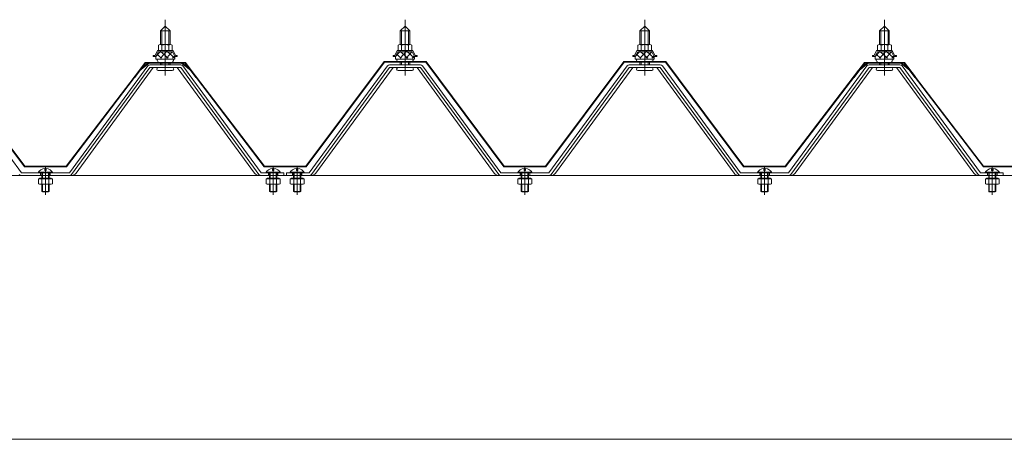
# Model space of a CAD drawing. Units: millimetres. Extents: x 757 to 28943, y 226 to 20387.
# Drawn here: x 9555 to 10376, y 5318 to 5668 of the extents above; entities that cross this region are included whole.
import ezdxf

# ---------------------------------------------------------------- set-up
doc = ezdxf.new("R2010")
doc.units = ezdxf.units.MM
doc.header["$LTSCALE"] = 50
for name, color, linetype in [('1-2', 7, 'Continuous'), ('1-5', 7, 'Continuous'), ('1-6', 7, 'Continuous'), ('1-9', 7, 'Continuous')]:
    doc.layers.add(name, color=color, linetype=linetype)

msp = doc.modelspace()

# ---------------------------------------------------------------- linework, layer by layer
at = {"layer": '1-2', "color": 7, "linetype": 'Continuous', "lineweight": 5}
for p, q in [((11476.24, 5537.93), (8076.24, 5537.93)), ((8119.24, 5317.93), (11433.24, 5317.93))]:
    msp.add_line(p, q, dxfattribs=at)
at = {"layer": '1-5', "color": 92, "linetype": 'Continuous', "lineweight": 5}
for p, q in [((9556.23, 5540.23), (9490.93, 5629.31)), ((9661.54, 5629.31), (9596.24, 5540.23)), ((9663.39, 5627.93), (9598.09, 5538.87)), ((9601.75, 5539.97), (9666.24, 5627.93)), ((9689.09, 5630.22), (9663.39, 5630.22)), ((9689.09, 5627.93), (9663.39, 5627.93)), ((9750.72, 5539.97), (9686.23, 5627.93)), ((9754.38, 5538.87), (9689.09, 5627.93)), ((9756.24, 5540.23), (9690.92, 5629.31)), ((9861.54, 5629.31), (9796.24, 5540.23)), ((9863.38, 5627.93), (9798.09, 5538.87)), ((9801.76, 5539.97), (9866.24, 5627.93)), ((9889.09, 5630.22), (9863.38, 5630.22)), ((9889.09, 5627.93), (9863.38, 5627.93)), ((9950.72, 5539.97), (9886.23, 5627.93)), ((9954.38, 5538.87), (9889.09, 5627.93)), ((9956.23, 5540.23), (9890.93, 5629.31)), ((10061.55, 5629.31), (9996.23, 5540.23)), ((10063.38, 5627.93), (9998.09, 5538.87)), ((10001.75, 5539.97), (10066.24, 5627.93)), ((10089.08, 5630.22), (10063.38, 5630.22)), ((10089.08, 5627.93), (10063.38, 5627.93)), ((10150.72, 5539.97), (10086.23, 5627.93)), ((10154.38, 5538.87), (10089.08, 5627.93)), ((10156.23, 5540.23), (10090.93, 5629.31)), ((10261.54, 5629.31), (10196.24, 5540.23)), ((10263.39, 5627.93), (10198.09, 5538.87)), ((10201.75, 5539.97), (10266.24, 5627.93)), ((10289.09, 5630.22), (10263.39, 5630.22)), ((10289.09, 5627.93), (10263.39, 5627.93)), ((10350.72, 5539.97), (10286.23, 5627.93)), ((10354.38, 5538.87), (10289.09, 5627.93)), ((10356.24, 5540.23), (10290.92, 5629.31)), ((9556.23, 5537.93), (9554.75, 5537.93)), ((9596.24, 5540.23), (9556.23, 5540.23)), ((9596.24, 5537.93), (9556.23, 5537.93)), ((9596.24, 5537.93), (9597.72, 5537.93)), ((9756.24, 5537.93), (9754.75, 5537.93)), ((9775.23, 5540.23), (9756.24, 5540.23)), ((9775.23, 5537.93), (9756.24, 5537.93)), ((9775.23, 5537.93), (9775.23, 5540.23)), ((9796.24, 5540.23), (9777.23, 5540.23)), ((9777.23, 5540.23), (9777.23, 5537.93)), ((9777.23, 5537.93), (9796.24, 5537.93)), ((9796.24, 5537.93), (9797.71, 5537.93)), ((9956.23, 5537.93), (9954.75, 5537.93)), ((9996.23, 5540.23), (9956.23, 5540.23)), ((9996.23, 5537.93), (9956.23, 5537.93)), ((9996.23, 5537.93), (9997.72, 5537.93)), ((10156.23, 5537.93), (10154.75, 5537.93)), ((10196.24, 5540.23), (10156.23, 5540.23)), ((10196.24, 5537.93), (10156.23, 5537.93)), ((10196.24, 5537.93), (10197.72, 5537.93)), ((10356.24, 5537.93), (10354.75, 5537.93)), ((10375.23, 5540.23), (10356.24, 5540.23)), ((10375.23, 5537.93), (10356.24, 5537.93)), ((10375.23, 5537.93), (10375.23, 5540.23))]:
    msp.add_line(p, q, dxfattribs=at)
at = {"layer": '1-5', "color": 200, "linetype": 'Continuous', "lineweight": 13}
for p, q in [((9572.23, 5537.93), (9572.23, 5540.23)), ((9580.24, 5537.93), (9580.24, 5540.23)), ((9762.23, 5537.93), (9762.23, 5540.23)), ((9770.23, 5537.93), (9770.23, 5540.23)), ((9782.23, 5537.93), (9782.23, 5540.23)), ((9790.23, 5537.93), (9790.23, 5540.23)), ((9972.23, 5537.93), (9972.23, 5540.23)), ((9980.24, 5537.93), (9980.24, 5540.23)), ((10172.23, 5537.93), (10172.23, 5540.23)), ((10180.24, 5537.93), (10180.24, 5540.23)), ((10362.23, 5537.93), (10362.23, 5540.23)), ((10370.23, 5537.93), (10370.23, 5540.23))]:
    msp.add_line(p, q, dxfattribs=at)
at = {"layer": '1-5', "color": 92, "linetype": 'Continuous', "lineweight": 5}
for centre, radius, start, end in [((9663.39, 5627.93), 2.3, 90, 143.1301), ((9689.09, 5627.93), 2.3, 36.86989, 90), ((9863.38, 5627.93), 2.3, 90, 143.1301), ((9889.09, 5627.93), 2.3, 36.86989, 90), ((10063.38, 5627.93), 2.3, 90, 143.1301), ((10089.08, 5627.93), 2.3, 36.86989, 90), ((10263.39, 5627.93), 2.3, 90, 143.1301), ((10289.09, 5627.93), 2.3, 36.86989, 90), ((9556.23, 5540.23), 2.3, 216.24742, 269.99998), ((9596.24, 5540.23), 2.3, 269.99998, 323.75256), ((9597.72, 5542.93), 5, 269.99998, 323.75256), ((9754.75, 5542.93), 5, 216.24742, 269.99998), ((9756.24, 5540.23), 2.3, 216.24742, 269.99998), ((9796.24, 5540.23), 2.3, 269.99998, 323.75256), ((9797.71, 5542.93), 5, 269.99998, 323.75256), ((9954.75, 5542.93), 5, 216.24742, 269.99998), ((9956.23, 5540.23), 2.3, 216.24742, 269.99998), ((9996.23, 5540.23), 2.3, 269.99998, 323.75256), ((9997.72, 5542.93), 5, 269.99998, 323.75256), ((10154.75, 5542.93), 5, 216.24742, 269.99998), ((10156.23, 5540.23), 2.3, 216.24742, 269.99998), ((10196.24, 5540.23), 2.3, 269.99998, 323.75256), ((10197.72, 5542.93), 5, 269.99998, 323.75256), ((10354.75, 5542.93), 5, 216.24742, 269.99998), ((10356.24, 5540.23), 2.3, 216.24742, 269.99998)]:
    msp.add_arc(centre, radius, start, end, dxfattribs=at)
at = {"layer": '1-6', "color": 120, "linetype": 'Continuous', "lineweight": 5}
for p, q in [((9672.23, 5658.52), (9676.23, 5662.52)), ((9676.23, 5662.52), (9680.23, 5658.52)), ((9872.24, 5658.52), (9876.23, 5662.52)), ((9876.23, 5662.52), (9880.23, 5658.52)), ((10072.24, 5658.52), (10076.24, 5662.52)), ((10076.24, 5662.52), (10080.24, 5658.52)), ((10272.23, 5658.52), (10276.23, 5662.52)), ((10276.23, 5662.52), (10280.23, 5658.52)), ((9680.23, 5658.52), (9672.23, 5658.52)), ((9672.23, 5658.52), (9672.23, 5647.11)), ((9680.23, 5658.52), (9680.23, 5647.11)), ((9880.23, 5658.52), (9872.24, 5658.52)), ((9872.24, 5658.52), (9872.24, 5647.11)), ((9880.23, 5658.52), (9880.23, 5647.11)), ((10080.24, 5658.52), (10072.24, 5658.52)), ((10072.24, 5658.52), (10072.24, 5647.11)), ((10080.24, 5658.52), (10080.24, 5647.11)), ((10280.23, 5658.52), (10272.23, 5658.52)), ((10272.23, 5658.52), (10272.23, 5647.11)), ((10280.23, 5658.52), (10280.23, 5647.11)), ((9670.49, 5642.13), (9670.49, 5646.64)), ((9671.93, 5647.14), (9680.54, 5647.14)), ((9673.38, 5646.64), (9673.38, 5642.13)), ((9679.1, 5646.64), (9679.1, 5642.13)), ((9681.98, 5646.64), (9681.98, 5642.13)), ((9870.48, 5642.13), (9870.48, 5646.64)), ((9871.93, 5647.14), (9880.54, 5647.14)), ((9873.37, 5646.64), (9873.37, 5642.13)), ((9879.1, 5646.64), (9879.1, 5642.13)), ((9881.98, 5646.64), (9881.98, 5642.13)), ((10070.48, 5642.13), (10070.48, 5646.64)), ((10071.93, 5647.14), (10080.54, 5647.14)), ((10073.37, 5646.64), (10073.37, 5642.13)), ((10079.1, 5646.64), (10079.1, 5642.13)), ((10081.98, 5646.64), (10081.98, 5642.13)), ((10270.49, 5642.13), (10270.49, 5646.64)), ((10271.93, 5647.14), (10280.54, 5647.14)), ((10273.37, 5646.64), (10273.37, 5642.13)), ((10279.1, 5646.64), (10279.1, 5642.13)), ((10281.98, 5646.64), (10281.98, 5642.13)), ((9666.24, 5637.13), (9666.24, 5638.13)), ((9666.24, 5638.13), (9667.74, 5638.13)), ((9668.35, 5637.13), (9666.24, 5637.13)), ((9667.74, 5638.13), (9669.73, 5642.13)), ((9668.35, 5637.13), (9670.35, 5641.14)), ((9668.35, 5635.13), (9668.35, 5637.13)), ((9669.73, 5642.13), (9682.74, 5642.13)), ((9670.35, 5641.14), (9682.12, 5641.14)), ((9681.98, 5642.13), (9670.49, 5642.13)), ((9682.12, 5641.14), (9684.11, 5637.13)), ((9682.74, 5642.13), (9684.73, 5638.13)), ((9684.11, 5637.13), (9684.11, 5635.13)), ((9686.24, 5637.13), (9684.11, 5637.13)), ((9684.73, 5638.13), (9686.24, 5638.13)), ((9686.24, 5638.13), (9686.24, 5637.13)), ((9866.24, 5637.13), (9866.24, 5638.13)), ((9866.24, 5638.13), (9867.73, 5638.13)), ((9868.35, 5637.13), (9866.24, 5637.13)), ((9867.73, 5638.13), (9869.74, 5642.13)), ((9868.35, 5637.13), (9870.36, 5641.14)), ((9868.35, 5635.13), (9868.35, 5637.13)), ((9869.74, 5642.13), (9882.73, 5642.13)), ((9870.36, 5641.14), (9882.12, 5641.14)), ((9881.98, 5642.13), (9870.48, 5642.13)), ((9882.12, 5641.14), (9884.12, 5637.13)), ((9882.73, 5642.13), (9884.74, 5638.13)), ((9884.12, 5637.13), (9884.12, 5635.13)), ((9886.23, 5637.13), (9884.12, 5637.13)), ((9884.74, 5638.13), (9886.23, 5638.13)), ((9886.23, 5638.13), (9886.23, 5637.13)), ((10066.24, 5637.13), (10066.24, 5638.13)), ((10066.24, 5638.13), (10067.74, 5638.13)), ((10068.36, 5637.13), (10066.24, 5637.13)), ((10067.74, 5638.13), (10069.74, 5642.13)), ((10068.36, 5637.13), (10070.35, 5641.14)), ((10068.36, 5635.13), (10068.36, 5637.13)), ((10069.74, 5642.13), (10082.74, 5642.13)), ((10070.35, 5641.14), (10082.12, 5641.14)), ((10081.98, 5642.13), (10070.48, 5642.13)), ((10082.12, 5641.14), (10084.12, 5637.13)), ((10082.74, 5642.13), (10084.73, 5638.13)), ((10084.12, 5637.13), (10084.12, 5635.13)), ((10086.23, 5637.13), (10084.12, 5637.13)), ((10084.73, 5638.13), (10086.23, 5638.13)), ((10086.23, 5638.13), (10086.23, 5637.13)), ((10266.24, 5637.13), (10266.24, 5638.13)), ((10266.24, 5638.13), (10267.74, 5638.13)), ((10268.35, 5637.13), (10266.24, 5637.13)), ((10267.74, 5638.13), (10269.73, 5642.13)), ((10268.35, 5637.13), (10270.35, 5641.14)), ((10268.35, 5635.13), (10268.35, 5637.13)), ((10269.73, 5642.13), (10282.73, 5642.13)), ((10270.35, 5641.14), (10282.12, 5641.14)), ((10281.98, 5642.13), (10270.49, 5642.13)), ((10282.12, 5641.14), (10284.11, 5637.13)), ((10282.73, 5642.13), (10284.73, 5638.13)), ((10284.11, 5637.13), (10284.11, 5635.13)), ((10286.24, 5637.13), (10284.11, 5637.13)), ((10284.73, 5638.13), (10286.24, 5638.13)), ((10286.24, 5638.13), (10286.24, 5637.13)), ((9684.11, 5635.13), (9668.35, 5635.13)), ((9669.33, 5635.13), (9683.13, 5635.13)), ((9669.33, 5634.13), (9669.33, 5635.13)), ((9672.23, 5632.63), (9672.23, 5630.22)), ((9680.23, 5632.63), (9680.23, 5630.22)), ((9683.13, 5635.13), (9683.13, 5634.13)), ((9884.12, 5635.13), (9868.35, 5635.13)), ((9869.33, 5635.13), (9883.14, 5635.13)), ((9869.33, 5634.13), (9869.33, 5635.13)), ((9872.24, 5632.63), (9872.24, 5630.22)), ((9880.23, 5632.63), (9880.23, 5630.22)), ((9883.14, 5635.13), (9883.14, 5634.13)), ((10084.12, 5635.13), (10068.36, 5635.13)), ((10069.34, 5635.13), (10083.14, 5635.13)), ((10069.34, 5634.13), (10069.34, 5635.13)), ((10072.24, 5632.63), (10072.24, 5630.22)), ((10080.24, 5632.63), (10080.24, 5630.22)), ((10083.14, 5635.13), (10083.14, 5634.13)), ((10284.11, 5635.13), (10268.35, 5635.13)), ((10269.33, 5635.13), (10283.13, 5635.13)), ((10269.33, 5634.13), (10269.33, 5635.13)), ((10272.23, 5632.63), (10272.23, 5630.22)), ((10280.23, 5632.63), (10280.23, 5630.22)), ((10283.13, 5635.13), (10283.13, 5634.13)), ((9670.38, 5625.63), (9682.08, 5625.63)), ((9870.39, 5625.63), (9882.09, 5625.63)), ((10070.39, 5625.63), (10082.08, 5625.63)), ((10270.38, 5625.63), (10282.08, 5625.63)), ((9570.06, 5540.23), (9582.41, 5540.23)), ((9570.35, 5540.73), (9582.12, 5540.73)), ((9575.64, 5543.9), (9575.64, 5542.03)), ((9575.64, 5542.03), (9576.84, 5542.03)), ((9576.84, 5542.03), (9576.84, 5543.9)), ((9760.06, 5540.23), (9772.41, 5540.23)), ((9760.36, 5540.73), (9772.11, 5540.73)), ((9765.63, 5543.9), (9765.63, 5542.03)), ((9765.63, 5542.03), (9766.84, 5542.03)), ((9766.84, 5542.03), (9766.84, 5543.9)), ((9780.06, 5540.23), (9792.41, 5540.23)), ((9780.36, 5540.73), (9792.11, 5540.73)), ((9785.64, 5543.9), (9785.64, 5542.03)), ((9785.64, 5542.03), (9786.84, 5542.03)), ((9786.84, 5542.03), (9786.84, 5543.9)), ((9970.06, 5540.23), (9982.41, 5540.23)), ((9970.36, 5540.73), (9982.11, 5540.73)), ((9975.64, 5543.9), (9975.64, 5542.03)), ((9975.64, 5542.03), (9976.84, 5542.03)), ((9976.84, 5542.03), (9976.84, 5543.9)), ((10170.06, 5540.23), (10182.41, 5540.23)), ((10170.35, 5540.73), (10182.12, 5540.73)), ((10175.64, 5543.9), (10175.64, 5542.03)), ((10175.64, 5542.03), (10176.84, 5542.03)), ((10176.84, 5542.03), (10176.84, 5543.9)), ((10360.06, 5540.23), (10372.41, 5540.23)), ((10360.36, 5540.73), (10372.11, 5540.73)), ((10365.63, 5543.9), (10365.63, 5542.03)), ((10365.63, 5542.03), (10366.84, 5542.03)), ((10366.84, 5542.03), (10366.84, 5543.9))]:
    msp.add_line(p, q, dxfattribs=at)
at = {"layer": '1-6', "color": 200, "linetype": 'Continuous', "lineweight": 13}
for p, q in [((9676.23, 5621.33), (9676.23, 5667.93)), ((9876.23, 5621.33), (9876.23, 5667.93)), ((10076.24, 5621.33), (10076.24, 5667.93)), ((10276.23, 5621.33), (10276.23, 5667.93)), ((9673.23, 5658.52), (9672.88, 5659.17)), ((9673.23, 5658.52), (9673.23, 5646.74)), ((9679.24, 5658.52), (9679.6, 5659.17)), ((9679.24, 5658.52), (9679.24, 5646.74)), ((9873.23, 5658.52), (9872.88, 5659.17)), ((9873.23, 5658.52), (9873.23, 5646.74)), ((9879.24, 5658.52), (9879.59, 5659.17)), ((9879.24, 5658.52), (9879.24, 5646.74)), ((10073.24, 5658.52), (10072.88, 5659.17)), ((10073.24, 5658.52), (10073.24, 5646.74)), ((10079.23, 5658.52), (10079.59, 5659.17)), ((10079.23, 5658.52), (10079.23, 5646.74)), ((10273.23, 5658.52), (10272.88, 5659.17)), ((10273.23, 5658.52), (10273.23, 5646.74)), ((10279.24, 5658.52), (10279.6, 5659.17)), ((10279.24, 5658.52), (10279.24, 5646.74)), ((9668.35, 5637.12), (9672.53, 5641.73)), ((9673.09, 5635.73), (9669.14, 5639.3)), ((9678.69, 5635.73), (9672.04, 5641.73)), ((9672.15, 5635.73), (9677.59, 5641.73)), ((9677.21, 5635.73), (9682.31, 5641.36)), ((9684.11, 5635.86), (9677.63, 5641.73)), ((9682.26, 5635.73), (9684.11, 5637.76)), ((9868.35, 5637.12), (9872.53, 5641.73)), ((9873.1, 5635.73), (9869.14, 5639.3)), ((9878.68, 5635.73), (9872.04, 5641.73)), ((9872.15, 5635.73), (9877.58, 5641.73)), ((9877.21, 5635.73), (9882.31, 5641.36)), ((9884.12, 5635.86), (9877.63, 5641.73)), ((9882.26, 5635.73), (9884.11, 5637.76)), ((10068.36, 5637.12), (10072.52, 5641.73)), ((10073.09, 5635.73), (10069.13, 5639.3)), ((10078.68, 5635.73), (10072.04, 5641.73)), ((10072.15, 5635.73), (10077.58, 5641.73)), ((10077.2, 5635.73), (10082.3, 5641.36)), ((10084.12, 5635.86), (10077.63, 5641.73)), ((10082.27, 5635.73), (10084.1, 5637.76)), ((10268.35, 5637.12), (10272.53, 5641.73)), ((10273.09, 5635.73), (10269.14, 5639.3)), ((10278.68, 5635.73), (10272.04, 5641.73)), ((10272.15, 5635.73), (10277.58, 5641.73)), ((10277.21, 5635.73), (10282.31, 5641.36)), ((10284.11, 5635.86), (10277.63, 5641.73)), ((10282.26, 5635.73), (10284.11, 5637.76)), ((9673.23, 5632.63), (9673.23, 5630.22)), ((9679.24, 5632.63), (9679.24, 5630.22)), ((9873.23, 5632.63), (9873.23, 5630.22)), ((9879.24, 5632.63), (9879.24, 5630.22)), ((10073.24, 5632.63), (10073.24, 5630.22)), ((10079.23, 5632.63), (10079.23, 5630.22)), ((10273.23, 5632.63), (10273.23, 5630.22)), ((10279.24, 5632.63), (10279.24, 5630.22)), ((9576.24, 5521.93), (9576.24, 5545.55)), ((9766.23, 5521.93), (9766.23, 5545.55)), ((9786.23, 5521.93), (9786.23, 5545.55)), ((9976.23, 5521.93), (9976.23, 5545.55)), ((10176.24, 5521.93), (10176.24, 5545.55)), ((10366.23, 5521.93), (10366.23, 5545.55)), ((9573.23, 5540.23), (9573.23, 5535.63)), ((9573.73, 5540.23), (9573.73, 5535.63)), ((9578.74, 5535.63), (9578.74, 5540.23)), ((9579.24, 5535.63), (9579.24, 5540.23)), ((9763.24, 5540.23), (9763.24, 5535.63)), ((9763.73, 5540.23), (9763.73, 5535.63)), ((9768.73, 5535.63), (9768.73, 5540.23)), ((9769.23, 5535.63), (9769.23, 5540.23)), ((9783.23, 5540.23), (9783.23, 5535.63)), ((9783.74, 5540.23), (9783.74, 5535.63)), ((9788.73, 5535.63), (9788.73, 5540.23)), ((9789.24, 5535.63), (9789.24, 5540.23)), ((9973.23, 5540.23), (9973.23, 5535.63)), ((9973.73, 5540.23), (9973.73, 5535.63)), ((9978.73, 5535.63), (9978.73, 5540.23)), ((9979.24, 5535.63), (9979.24, 5540.23)), ((10173.23, 5540.23), (10173.23, 5535.63)), ((10173.73, 5540.23), (10173.73, 5535.63)), ((10178.74, 5535.63), (10178.74, 5540.23)), ((10179.24, 5535.63), (10179.24, 5540.23)), ((10363.24, 5540.23), (10363.24, 5535.63)), ((10363.73, 5540.23), (10363.73, 5535.63)), ((10368.73, 5535.63), (10368.73, 5540.23)), ((10369.23, 5535.63), (10369.23, 5540.23)), ((9570.46, 5535.22), (9570.46, 5531.13)), ((9582, 5535.22), (9570.46, 5535.22)), ((9570.46, 5531.13), (9571.33, 5530.63)), ((9571.33, 5535.22), (9571.33, 5535.63)), ((9581.14, 5535.63), (9571.33, 5535.63)), ((9571.33, 5530.63), (9581.14, 5530.63)), ((9573.23, 5530.63), (9573.23, 5524.73)), ((9573.34, 5531.13), (9573.34, 5535.22)), ((9573.73, 5530.63), (9573.73, 5524.23)), ((9578.74, 5524.23), (9578.74, 5530.63)), ((9579.12, 5531.13), (9579.12, 5535.22)), ((9579.24, 5524.73), (9579.24, 5530.63)), ((9581.14, 5535.22), (9581.14, 5535.63)), ((9582, 5531.13), (9581.14, 5530.63)), ((9582, 5531.13), (9582, 5535.22)), ((9760.46, 5535.22), (9760.46, 5531.13)), ((9772.01, 5535.22), (9760.46, 5535.22)), ((9760.46, 5531.13), (9761.33, 5530.63)), ((9761.33, 5535.22), (9761.33, 5535.63)), ((9771.14, 5535.63), (9761.33, 5535.63)), ((9761.33, 5530.63), (9771.14, 5530.63)), ((9763.24, 5530.63), (9763.24, 5524.73)), ((9763.34, 5531.13), (9763.34, 5535.22)), ((9763.73, 5530.63), (9763.73, 5524.23)), ((9768.73, 5524.23), (9768.73, 5530.63)), ((9769.12, 5531.13), (9769.12, 5535.22)), ((9769.23, 5524.73), (9769.23, 5530.63)), ((9771.14, 5535.22), (9771.14, 5535.63)), ((9772.01, 5531.13), (9771.14, 5530.63)), ((9772.01, 5531.13), (9772.01, 5535.22)), ((9780.46, 5535.22), (9780.46, 5531.13)), ((9792.01, 5535.22), (9780.46, 5535.22)), ((9780.46, 5531.13), (9781.34, 5530.63)), ((9781.34, 5535.22), (9781.34, 5535.63)), ((9791.14, 5535.63), (9781.34, 5535.63)), ((9781.34, 5530.63), (9791.14, 5530.63)), ((9783.23, 5530.63), (9783.23, 5524.73)), ((9783.35, 5531.13), (9783.35, 5535.22)), ((9783.74, 5530.63), (9783.74, 5524.23)), ((9788.73, 5524.23), (9788.73, 5530.63)), ((9789.12, 5531.13), (9789.12, 5535.22)), ((9789.24, 5524.73), (9789.24, 5530.63)), ((9791.14, 5535.22), (9791.14, 5535.63)), ((9792.01, 5531.13), (9791.14, 5530.63)), ((9792.01, 5531.13), (9792.01, 5535.22)), ((9970.46, 5535.22), (9970.46, 5531.13)), ((9982.01, 5535.22), (9970.46, 5535.22)), ((9970.46, 5531.13), (9971.33, 5530.63)), ((9971.33, 5535.22), (9971.33, 5535.63)), ((9981.13, 5535.63), (9971.33, 5535.63)), ((9971.33, 5530.63), (9981.13, 5530.63)), ((9973.23, 5530.63), (9973.23, 5524.73)), ((9973.35, 5531.13), (9973.35, 5535.22)), ((9973.73, 5530.63), (9973.73, 5524.23)), ((9978.73, 5524.23), (9978.73, 5530.63)), ((9979.12, 5531.13), (9979.12, 5535.22)), ((9979.24, 5524.73), (9979.24, 5530.63)), ((9981.13, 5535.22), (9981.13, 5535.63)), ((9982.01, 5531.13), (9981.13, 5530.63)), ((9982.01, 5531.13), (9982.01, 5535.22)), ((10170.46, 5535.22), (10170.46, 5531.13)), ((10182, 5535.22), (10170.46, 5535.22)), ((10170.46, 5531.13), (10171.33, 5530.63)), ((10171.33, 5535.22), (10171.33, 5535.63)), ((10181.14, 5535.63), (10171.33, 5535.63)), ((10171.33, 5530.63), (10181.14, 5530.63)), ((10173.23, 5530.63), (10173.23, 5524.73)), ((10173.34, 5531.13), (10173.34, 5535.22)), ((10173.73, 5530.63), (10173.73, 5524.23)), ((10178.74, 5524.23), (10178.74, 5530.63)), ((10179.12, 5531.13), (10179.12, 5535.22)), ((10179.24, 5524.73), (10179.24, 5530.63)), ((10181.14, 5535.22), (10181.14, 5535.63)), ((10182, 5531.13), (10181.14, 5530.63)), ((10182, 5531.13), (10182, 5535.22)), ((10360.46, 5535.22), (10360.46, 5531.13)), ((10372.01, 5535.22), (10360.46, 5535.22)), ((10360.46, 5531.13), (10361.33, 5530.63)), ((10361.33, 5535.22), (10361.33, 5535.63)), ((10371.13, 5535.63), (10361.33, 5535.63)), ((10361.33, 5530.63), (10371.13, 5530.63)), ((10363.24, 5530.63), (10363.24, 5524.73)), ((10363.34, 5531.13), (10363.34, 5535.22)), ((10363.73, 5530.63), (10363.73, 5524.23)), ((10368.73, 5524.23), (10368.73, 5530.63)), ((10369.12, 5531.13), (10369.12, 5535.22)), ((10369.23, 5524.73), (10369.23, 5530.63)), ((10371.13, 5535.22), (10371.13, 5535.63)), ((10372.01, 5531.13), (10371.13, 5530.63)), ((10372.01, 5531.13), (10372.01, 5535.22)), ((9573.23, 5524.73), (9573.73, 5524.23)), ((9573.23, 5524.73), (9579.24, 5524.73)), ((9573.73, 5524.23), (9578.74, 5524.23)), ((9579.24, 5524.73), (9578.74, 5524.23)), ((9763.24, 5524.73), (9763.73, 5524.23)), ((9763.24, 5524.73), (9769.23, 5524.73)), ((9763.73, 5524.23), (9768.73, 5524.23)), ((9769.23, 5524.73), (9768.73, 5524.23)), ((9783.23, 5524.73), (9783.74, 5524.23)), ((9783.23, 5524.73), (9789.24, 5524.73)), ((9783.74, 5524.23), (9788.73, 5524.23)), ((9789.24, 5524.73), (9788.73, 5524.23)), ((9973.23, 5524.73), (9973.73, 5524.23)), ((9973.23, 5524.73), (9979.24, 5524.73)), ((9973.73, 5524.23), (9978.73, 5524.23)), ((9979.24, 5524.73), (9978.73, 5524.23)), ((10173.23, 5524.73), (10173.73, 5524.23)), ((10173.23, 5524.73), (10179.24, 5524.73)), ((10173.73, 5524.23), (10178.74, 5524.23)), ((10179.24, 5524.73), (10178.74, 5524.23)), ((10363.24, 5524.73), (10363.73, 5524.23)), ((10363.24, 5524.73), (10369.23, 5524.73)), ((10363.73, 5524.23), (10368.73, 5524.23)), ((10369.23, 5524.73), (10368.73, 5524.23))]:
    msp.add_line(p, q, dxfattribs=at)
at = {"layer": '1-6', "color": 120, "linetype": 'Continuous', "lineweight": 5}
for centre, radius, start, end in [((9671.93, 5644.77), 2.37, 52.44392, 127.55606), ((9676.23, 5638.54), 8.6, 70.54852, 109.45146), ((9680.54, 5644.77), 2.37, 52.44392, 127.55606), ((9871.93, 5644.77), 2.37, 52.44392, 127.55606), ((9876.23, 5638.54), 8.6, 70.54852, 109.45146), ((9880.54, 5644.77), 2.37, 52.44392, 127.55606), ((10071.93, 5644.77), 2.37, 52.44392, 127.55606), ((10076.24, 5638.54), 8.6, 70.54852, 109.45146), ((10080.54, 5644.77), 2.37, 52.44392, 127.55606), ((10271.93, 5644.77), 2.37, 52.44392, 127.55606), ((10276.23, 5638.54), 8.6, 70.54852, 109.45146), ((10280.54, 5644.77), 2.37, 52.44392, 127.55606), ((9670.38, 5626.78), 1.15, 90, 269.99998), ((9670.34, 5634.13), 1, 180, 269.99998), ((9682.08, 5626.78), 1.15, 269.99998, 90), ((9682.13, 5634.13), 1, 269.99998, 0), ((9870.39, 5626.78), 1.15, 90, 269.99998), ((9870.33, 5634.13), 1, 180, 269.99998), ((9882.09, 5626.78), 1.15, 269.99998, 90), ((9882.13, 5634.13), 1, 269.99998, 0), ((10070.39, 5626.78), 1.15, 90, 269.99998), ((10070.33, 5634.13), 1, 180, 269.99998), ((10082.08, 5626.78), 1.15, 269.99998, 90), ((10082.13, 5634.13), 1, 269.99998, 0), ((10270.38, 5626.78), 1.15, 90, 269.99998), ((10270.33, 5634.13), 1, 180, 269.99998), ((10282.08, 5626.78), 1.15, 269.99998, 90), ((10282.13, 5634.13), 1, 269.99998, 0), ((9576.24, 5536.93), 7, 94.9171, 151.87292), ((9576.24, 5536.93), 7, 28.12706, 85.08289), ((9766.23, 5536.93), 7, 94.9171, 151.87292), ((9766.23, 5536.93), 7, 28.12706, 85.08289), ((9786.23, 5536.93), 7, 94.9171, 151.87292), ((9786.23, 5536.93), 7, 28.12706, 85.08289), ((9976.23, 5536.93), 7, 94.9171, 151.87292), ((9976.23, 5536.93), 7, 28.12706, 85.08289), ((10176.24, 5536.93), 7, 94.9171, 151.87292), ((10176.24, 5536.93), 7, 28.12706, 85.08289), ((10366.23, 5536.93), 7, 94.9171, 151.87292), ((10366.23, 5536.93), 7, 28.12706, 85.08289)]:
    msp.add_arc(centre, radius, start, end, dxfattribs=at)
at = {"layer": '1-6', "color": 200, "linetype": 'Continuous', "lineweight": 13}
for centre, radius, start, end in [((9570.9, 5536.64), 6.03, 274.15355, 293.97275), ((9576.24, 5539.14), 8.51, 250.1808, 289.81918), ((9581.58, 5536.64), 6.03, 246.02724, 265.84644), ((9760.9, 5536.64), 6.03, 274.15355, 293.97275), ((9766.23, 5539.14), 8.51, 250.1808, 289.81918), ((9771.57, 5536.64), 6.03, 246.02724, 265.84644), ((9780.9, 5536.64), 6.03, 274.15355, 293.97275), ((9786.23, 5539.14), 8.51, 250.1808, 289.81918), ((9791.57, 5536.64), 6.03, 246.02724, 265.84644), ((9970.9, 5536.64), 6.03, 274.15355, 293.97275), ((9976.23, 5539.14), 8.51, 250.1808, 289.81918), ((9981.57, 5536.64), 6.03, 246.02724, 265.84644), ((10170.9, 5536.64), 6.03, 274.15355, 293.97275), ((10176.24, 5539.14), 8.51, 250.1808, 289.81918), ((10181.58, 5536.64), 6.03, 246.02724, 265.84644), ((10360.9, 5536.64), 6.03, 274.15355, 293.97275), ((10366.23, 5539.14), 8.51, 250.1808, 289.81918), ((10371.57, 5536.64), 6.03, 246.02724, 265.84644)]:
    msp.add_arc(centre, radius, start, end, dxfattribs=at)
at = {"layer": '1-9', "color": 40, "linetype": 'Continuous', "lineweight": 9}
for p, q in [((9558.73, 5545.13), (9493.48, 5632.63)), ((9493.74, 5633.13), (9558.99, 5545.63)), ((9650.45, 5620.15), (9659.48, 5632.13)), ((9659.74, 5631.63), (9650.85, 5619.85)), ((9654.7, 5625.85), (9662.49, 5632.13)), ((9662.66, 5631.63), (9655.06, 5625.5)), ((9659.48, 5632.13), (9689.98, 5632.13)), ((9689.81, 5631.63), (9659.74, 5631.63)), ((9662.49, 5632.13), (9692.98, 5632.13)), ((9692.74, 5631.63), (9662.66, 5631.63)), ((9697.41, 5625.5), (9689.81, 5631.63)), ((9689.98, 5632.13), (9697.77, 5625.85)), ((9701.61, 5619.85), (9692.74, 5631.63)), ((9692.98, 5632.13), (9702.01, 5620.15)), ((9793.49, 5545.63), (9858.73, 5633.13)), ((9858.99, 5632.63), (9793.74, 5545.13)), ((9858.73, 5633.13), (9893.74, 5633.13)), ((9893.48, 5632.63), (9858.99, 5632.63)), ((9958.74, 5545.13), (9893.48, 5632.63)), ((9893.74, 5633.13), (9958.99, 5545.63)), ((9993.48, 5545.63), (10058.73, 5633.13)), ((10058.98, 5632.63), (9993.74, 5545.13)), ((10058.73, 5633.13), (10093.74, 5633.13)), ((10093.48, 5632.63), (10058.98, 5632.63)), ((10158.73, 5545.13), (10093.48, 5632.63)), ((10093.74, 5633.13), (10158.98, 5545.63)), ((10250.45, 5620.15), (10259.48, 5632.13)), ((10259.74, 5631.63), (10250.85, 5619.85)), ((10254.7, 5625.85), (10262.49, 5632.13)), ((10262.66, 5631.63), (10255.06, 5625.5)), ((10259.48, 5632.13), (10289.98, 5632.13)), ((10289.81, 5631.63), (10259.74, 5631.63)), ((10262.49, 5632.13), (10292.98, 5632.13)), ((10292.74, 5631.63), (10262.66, 5631.63)), ((10297.41, 5625.5), (10289.81, 5631.63)), ((10289.98, 5632.13), (10297.77, 5625.85)), ((10301.61, 5619.85), (10292.74, 5631.63)), ((10292.98, 5632.13), (10302.01, 5620.15)), ((9593.49, 5545.63), (9654.7, 5625.85)), ((9655.06, 5625.5), (9593.74, 5545.13)), ((9650.85, 5619.85), (9650.45, 5620.15)), ((9758.74, 5545.13), (9697.41, 5625.5)), ((9697.77, 5625.85), (9758.98, 5545.63)), ((9702.01, 5620.15), (9701.61, 5619.85)), ((10193.49, 5545.63), (10254.7, 5625.85)), ((10255.06, 5625.5), (10193.74, 5545.13)), ((10250.85, 5619.85), (10250.45, 5620.15)), ((10358.74, 5545.13), (10297.41, 5625.5)), ((10297.77, 5625.85), (10358.98, 5545.63)), ((10302.01, 5620.15), (10301.61, 5619.85)), ((9593.74, 5545.13), (9558.73, 5545.13)), ((9558.99, 5545.63), (9593.49, 5545.63)), ((9793.74, 5545.13), (9758.74, 5545.13)), ((9758.98, 5545.63), (9793.49, 5545.63)), ((9993.74, 5545.13), (9958.74, 5545.13)), ((9958.99, 5545.63), (9993.48, 5545.63)), ((10193.74, 5545.13), (10158.73, 5545.13)), ((10158.98, 5545.63), (10193.49, 5545.63)), ((10393.74, 5545.13), (10358.73, 5545.13)), ((10358.98, 5545.63), (10393.49, 5545.63))]:
    msp.add_line(p, q, dxfattribs=at)

doc.saveas('drawing.dxf')
